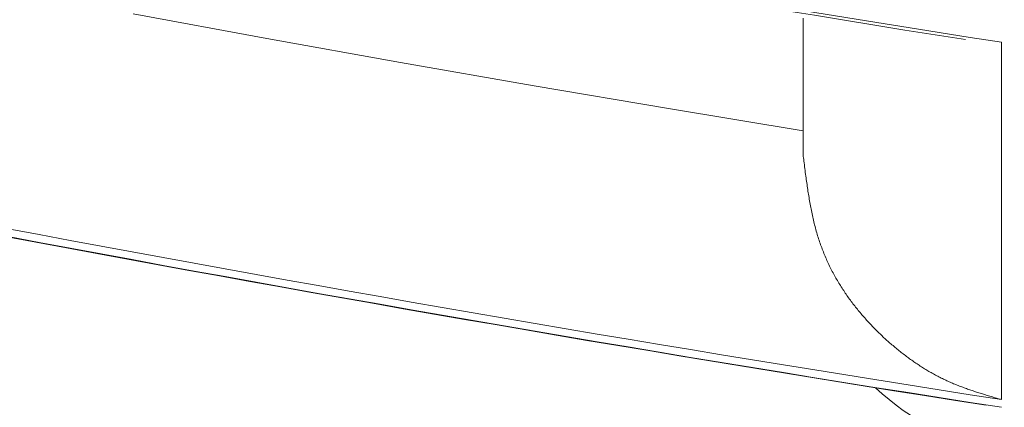
# Model space of a CAD drawing. Units: millimetres. Extents: x 4077 to 5371, y 779 to 2501.
# Drawn here: x 4438 to 4439, y 1133 to 1133 of the extents above; entities that cross this region are included whole.
import ezdxf

# ---------------------------------------------------------------- set-up
doc = ezdxf.new("R2010")
doc.units = ezdxf.units.MM
doc.layers.add('標註線', color=7, linetype='Continuous', lineweight=9)
doc.layers.add('繪圖線', color=7, linetype='Continuous')
doc.layers.get('0').off()
doc.styles.get("Standard").update_dxf_attribs({"font": 'Microsoft JhengHei.ttf', "height": 18})
doc.dimstyles.get("Standard").update_dxf_attribs({"dimtxt": 18, "dimasz": 10, "dimexe": 0, "dimexo": 10, "dimgap": 5, "dimtad": 0, "dimtih": 1, "dimtoh": 1, "dimdec": 1, "dimdsep": 46, "dimtxsty": 'Standard', "dimblk": 'OPEN30', "dimcen": 0.09, "dimclrt": 256, "dimadec": 0, "dimazin": 2, "dimtfac": 1, "dimtdec": 1, "dimtofl": 0, "dimtmove": 1, "dimatfit": 3, "dimldrblk": 'OPEN30', "dimfxl": 0, "dimtolj": 1, "dimtzin": 0, "dimlwe": 9, "dimarcsym": 0})

# ---------------------------------------------------------------- blocks, each defined once
blk = doc.blocks.new('_Open30')
at = {"color": 0, "linetype": 'ByBlock', "lineweight": -2}
for p, q in [((-1, 0.26794919), (0, 0)), ((0, 0), (-1, -0.26794919)), ((0, 0), (-1, 0))]:
    blk.add_line(p, q, dxfattribs=at)
blk = doc.blocks.new('*D9')
at = {"layer": '標註線', "color": 0, "lineweight": 9}
for p, q in [((4315.011032301128, 1172.759847627614), (4315.011032301128, 1086.189812106578)), ((4564.99603798889, 1172.559847624634), (4564.99603798889, 1086.189812106578))]:
    blk.add_line(p, q, dxfattribs=at)
at = {"layer": '標註線', "color": 0, "lineweight": -2}
for p, q in [((4325.011032301128, 1086.189812106578), (4415.440591310276, 1086.189812106578)), ((4554.99603798889, 1086.189812106578), (4464.566478979741, 1086.189812106578))]:
    blk.add_line(p, q, dxfattribs=at)
at = {"layer": '標註線', "color": 0, "lineweight": -2, "xscale": 10, "yscale": 10, "zscale": 10, "rotation": 180}
blk.add_blockref('_Open30', (4315.011032301128, 1086.189812106578), dxfattribs=at)
at = {"layer": '標註線', "color": 0, "lineweight": -2, "xscale": 10, "yscale": 10, "zscale": 10}
blk.add_blockref('_Open30', (4564.99603798889, 1086.189812106578), dxfattribs=at)
at = {"layer": '標註線', "insert": (4440.003535145009, 1086.189812106578), "char_height": 18, "attachment_point": 5}
blk.add_mtext('\\A1;250', dxfattribs=at)
blk = doc.blocks.new('*D11')
at = {"layer": '標註線', "color": 0, "lineweight": 9}
for p, q in [((4300.003002467701, 1203.359847934578), (4261.036514644853, 1203.359847934578)), ((4429.465950293264, 1133.042474233603), (4261.036514644853, 1133.042474233603))]:
    blk.add_line(p, q, dxfattribs=at)
at = {"layer": '標註線', "color": 0, "lineweight": -2}
for p, q in [((4261.036514644853, 1193.359847934578), (4261.036514644853, 1182.503291490804)), ((4261.036514644853, 1143.042474233603), (4261.036514644853, 1153.899030677376))]:
    blk.add_line(p, q, dxfattribs=at)
at = {"layer": '標註線', "color": 0, "lineweight": -2, "xscale": 10, "yscale": 10, "zscale": 10}
for p, rotation in [((4261.036514644853, 1203.359847934578), 90), ((4261.036514644853, 1133.042474233603), 270)]:
    blk.add_blockref('_Open30', p, dxfattribs=dict(at, rotation=rotation))
at = {"layer": '標註線', "insert": (4261.036514644853, 1168.201161084091), "char_height": 18, "attachment_point": 5}
blk.add_mtext('\\A1;70', dxfattribs=at)

msp = doc.modelspace()

# ---------------------------------------------------------------- linework, layer by layer
at = {"layer": '繪圖線', "color": 7, "linetype": 'Continuous', "lineweight": 0}
for p, q in [((4438.483516715087, 1133.303962898768), (4438.426532260771, 1133.314399877494)), ((4438.712433767842, 1133.312644934869), (4438.712433767842, 1133.311590978379)), ((4438.712433767842, 1133.311590978379), (4438.712433767842, 1133.310527579528)), ((4438.712433767842, 1133.310527579528), (4438.712433767842, 1133.30946634352)), ((4438.712433767842, 1133.30946634352), (4438.712433767842, 1133.308418875562)), ((4438.712433767842, 1133.308418875562), (4438.712433767842, 1133.307396780858)), ((4438.712433767842, 1133.307396780858), (4438.712433767842, 1133.306409238746)), ((4438.540582159673, 1133.293767599106), (4438.483516715087, 1133.303962898768)), ((4438.712433767842, 1133.306409238746), (4438.712433767842, 1133.305455725088)), ((4438.712433767842, 1133.305455725088), (4438.712433767842, 1133.304533289881)), ((4438.712433767842, 1133.304533289881), (4438.712433767842, 1133.30363898312)), ((4438.712433767842, 1133.30363898312), (4438.712433767842, 1133.302769854801)), ((4438.712433767842, 1133.302769854801), (4438.712433767842, 1133.301922954918)), ((4438.797108919097, 1133.302323803175), (4438.797108919097, 1133.150018799506)), ((4438.712433767842, 1133.301922954918), (4438.712433767842, 1133.301095333468)), ((4438.712433767842, 1133.301095333468), (4438.712433767842, 1133.300284040446)), ((4438.712433767842, 1133.300284040446), (4438.712433767842, 1133.299486125846)), ((4438.712433767842, 1133.299486125846), (4438.712433767842, 1133.298698639666)), ((4438.712433767842, 1133.298698639666), (4438.712433767842, 1133.2979186319)), ((4438.712433767842, 1133.2979186319), (4438.712433767842, 1133.297143152543)), ((4438.712433767842, 1133.297143152543), (4438.712433767842, 1133.296369848133)), ((4438.712433767842, 1133.296369848133), (4438.712433767842, 1133.295598751372)), ((4438.712433767842, 1133.295598751372), (4438.712433767842, 1133.294830491504)), ((4438.712433767842, 1133.294830491504), (4438.712433767842, 1133.294065697773)), ((4438.712433767842, 1133.294065697773), (4438.712433767842, 1133.293304999422)), ((4438.597745528824, 1133.283810762324), (4438.540582159673, 1133.293767599106)), ((4438.712433767842, 1133.293304999422), (4438.712433767842, 1133.292549025695)), ((4438.712433767842, 1133.292549025695), (4438.712433767842, 1133.291798405838)), ((4438.712433767842, 1133.291798405838), (4438.712433767842, 1133.291053769092)), ((4438.712433767842, 1133.291053769092), (4438.712433767842, 1133.290315744703)), ((4438.712433767842, 1133.290315744703), (4438.712433767842, 1133.289584961914)), ((4438.712433767842, 1133.289584961914), (4438.712433767842, 1133.288862049969)), ((4438.712433767842, 1133.288862049969), (4438.712433767842, 1133.288147638112)), ((4438.712433767842, 1133.288147638112), (4438.712433767842, 1133.287442201347)), ((4438.712433767842, 1133.287442201347), (4438.712433767842, 1133.286745597715)), ((4438.712433767842, 1133.286745597715), (4438.712433767842, 1133.28605753102)), ((4438.712433767842, 1133.28605753102), (4438.712433767842, 1133.285377705062)), ((4438.655023756833, 1133.274089172237), (4438.597745528824, 1133.283810762324)), ((4438.712433767842, 1133.285377705062), (4438.712433767842, 1133.284705823645)), ((4438.712433767842, 1133.284705823645), (4438.712433767842, 1133.284041590571)), ((4438.712433767842, 1133.284041590571), (4438.712433767842, 1133.283384709641)), ((4438.712433767842, 1133.283384709641), (4438.712433767842, 1133.282734884657)), ((4438.712433767842, 1133.282734884657), (4438.712433767842, 1133.282091819423)), ((4438.712433767842, 1133.282091819423), (4438.712433767842, 1133.281455217739)), ((4438.712433767842, 1133.281455217739), (4438.712433767842, 1133.280824783409)), ((4438.712433767842, 1133.280824783409), (4438.712433767842, 1133.280200220234)), ((4438.712433767842, 1133.280200220234), (4438.712433767842, 1133.279581252837)), ((4438.712433767842, 1133.279581252837), (4438.712433767842, 1133.278967689125)), ((4438.712433767842, 1133.278967689125), (4438.712433767842, 1133.278359357827)), ((4438.712433767842, 1133.278359357827), (4438.712433767842, 1133.27775608767)), ((4438.712433767842, 1133.27775608767), (4438.712433767842, 1133.277157707382)), ((4438.712433767842, 1133.277157707382), (4438.712433767842, 1133.276564045692)), ((4438.712433777992, 1133.264599612658), (4438.655023756833, 1133.274089172237)), ((4438.712433767842, 1133.276564045692), (4438.712433767842, 1133.275974931327)), ((4438.712433767842, 1133.275974931327), (4438.712433767842, 1133.275390193015)), ((4438.712433767842, 1133.275390193015), (4438.712433767842, 1133.274809659484)), ((4438.712433767842, 1133.274809659484), (4438.712433767842, 1133.274233159463)), ((4438.712433767842, 1133.274233159463), (4438.712433767842, 1133.273660521678)), ((4438.712433767842, 1133.273660521678), (4438.712433767842, 1133.273091574859)), ((4438.712433767842, 1133.273091574859), (4438.712433767842, 1133.272526218397)), ((4438.712433767842, 1133.272526218397), (4438.712433767842, 1133.271964634337)), ((4438.712433767842, 1133.271964634337), (4438.712433767842, 1133.27140707539)), ((4438.712433767842, 1133.27140707539), (4438.712433767842, 1133.270853794263)), ((4438.712433767842, 1133.270853794263), (4438.712433767842, 1133.270305043668)), ((4438.712433767842, 1133.270305043668), (4438.712433767842, 1133.269761076312)), ((4438.712433767842, 1133.269761076312), (4438.712433767842, 1133.269222144906)), ((4438.712433767842, 1133.269222144906), (4438.712433767842, 1133.268688502159)), ((4438.712433767842, 1133.268688502159), (4438.712433767842, 1133.26816040078)), ((4438.712433767842, 1133.26816040078), (4438.712433767842, 1133.267638093479)), ((4438.712433767842, 1133.267638093479), (4438.712433767842, 1133.267121832966)), ((4438.712433767842, 1133.267121832966), (4438.712433767842, 1133.266611871949)), ((4438.712433767842, 1133.266611871949), (4438.712433767842, 1133.266108159797)), ((4438.712433767842, 1133.266108159797), (4438.712433767842, 1133.265609432514)), ((4438.712433767842, 1133.265609432514), (4438.712433767842, 1133.265114122765)), ((4438.712433767842, 1133.265114122765), (4438.712433767842, 1133.264620663212)), ((4438.712433767842, 1133.264620663212), (4438.712433767842, 1133.26412748652)), ((4438.712433767842, 1133.26412748652), (4438.712433767842, 1133.263633025351)), ((4438.712433767842, 1133.263633025351), (4438.712433767842, 1133.26313571237)), ((4438.712433767842, 1133.26313571237), (4438.712433767842, 1133.26263398024)), ((4438.712433767842, 1133.26263398024), (4438.712433767842, 1133.262126261625)), ((4438.712433767842, 1133.262126261625), (4438.712433767842, 1133.261610989188)), ((4438.712433767842, 1133.261610989188), (4438.712433767842, 1133.261086595593)), ((4438.712433767842, 1133.261086595593), (4438.712433767842, 1133.260551513503)), ((4438.712433767842, 1133.260551513503), (4438.712433767842, 1133.260005318256)), ((4438.712433767842, 1133.260005318256), (4438.712433767842, 1133.259452155883)), ((4438.712433767842, 1133.259452155883), (4438.712433767842, 1133.25889731509)), ((4438.712433767842, 1133.25889731509), (4438.712433767842, 1133.258346084582)), ((4438.712433767842, 1133.258346084582), (4438.712433767842, 1133.257803753063)), ((4438.712433767842, 1133.257803753063), (4438.712433767842, 1133.25727560924)), ((4438.712433767842, 1133.25727560924), (4438.712433767842, 1133.256766941818)), ((4438.712433767842, 1133.256766941818), (4438.712433767842, 1133.256283039501)), ((4438.712433767842, 1133.256283039501), (4438.712433767842, 1133.255829190995)), ((4438.712433767842, 1133.255829190995), (4438.712433767842, 1133.255410685006)), ((4438.712433767842, 1133.255410685006), (4438.712433767842, 1133.255032810238)), ((4438.712433767842, 1133.255032810238), (4438.712433767842, 1133.254700855398)), ((4438.712494955172, 1133.254206788335), (4438.712433777992, 1133.254700806531)), ((4438.7125646555, 1133.25364467173), (4438.712494955172, 1133.254206788335)), ((4438.712641967692, 1133.253022568079), (4438.7125646555, 1133.25364467173)), ((4438.712725980465, 1133.252348588745), (4438.712641967692, 1133.253022568079)), ((4438.712815782536, 1133.251630845089), (4438.712725980465, 1133.252348588745)), ((4438.712910462623, 1133.250877448475), (4438.712815782536, 1133.251630845089)), ((4438.713009109442, 1133.250096510264), (4438.712910462623, 1133.250877448475)), ((4438.71311081171, 1133.249296141821), (4438.713009109442, 1133.250096510264)), ((4438.713214658143, 1133.248484454506), (4438.71311081171, 1133.249296141821)), ((4438.713319737461, 1133.247669559682), (4438.713214658143, 1133.248484454506)), ((4438.713425138377, 1133.246859568713), (4438.713319737461, 1133.247669559682)), ((4438.713529949609, 1133.24606259296), (4438.713425138377, 1133.246859568713)), ((4438.713633470745, 1133.245285042171), (4438.713529949609, 1133.24606259296)), ((4438.713735844844, 1133.244526519629), (4438.713633470745, 1133.245285042171)), ((4438.713837425837, 1133.243784927003), (4438.713735844844, 1133.244526519629)), ((4438.713938567656, 1133.243058165962), (4438.713837425837, 1133.243784927003)), ((4438.714039624231, 1133.242344138173), (4438.713938567656, 1133.243058165962)), ((4438.714140949493, 1133.241640745307), (4438.714039624231, 1133.242344138173)), ((4438.714242897372, 1133.240945889031), (4438.714140949493, 1133.241640745307)), ((4438.714345821798, 1133.240257471013), (4438.714242897372, 1133.240945889031)), ((4438.714450076703, 1133.239573392922), (4438.714345821798, 1133.240257471013)), ((4438.714556016016, 1133.238891556427), (4438.714450076703, 1133.239573392922)), ((4438.714663993669, 1133.238209863196), (4438.714556016016, 1133.238891556427)), ((4438.714774363592, 1133.237526214897), (4438.714663993669, 1133.238209863196)), ((4438.714887422459, 1133.236838968828), (4438.714774363592, 1133.237526214897)), ((4438.715003237912, 1133.236148304801), (4438.714887422459, 1133.236838968828)), ((4438.71512182034, 1133.235454858256), (4438.715003237912, 1133.236148304801)), ((4438.715243180129, 1133.234759264633), (4438.71512182034, 1133.235454858256)), ((4438.715367327663, 1133.234062159374), (4438.715243180129, 1133.234759264633)), ((4438.715494273333, 1133.233364177917), (4438.715367327663, 1133.234062159374)), ((4438.715624027523, 1133.232665955705), (4438.715494273333, 1133.233364177917)), ((4438.715756600618, 1133.231968128177), (4438.715624027523, 1133.232665955705)), ((4438.715892003008, 1133.231271330772), (4438.715756600618, 1133.231968128177)), ((4438.716030245078, 1133.230576198934), (4438.715892003008, 1133.231271330772)), ((4438.716171337214, 1133.229883368101), (4438.716030245078, 1133.230576198934)), ((4438.716315289805, 1133.229193473714), (4438.716171337214, 1133.229883368101)), ((4438.716462131374, 1133.228507030339), (4438.716315289805, 1133.229193473714)), ((4438.716611963013, 1133.227824069044), (4438.716462131374, 1133.228507030339)), ((4438.716764903948, 1133.227144500024), (4438.716611963013, 1133.227824069044)), ((4438.716921073409, 1133.226468233472), (4438.716764903948, 1133.227144500024)), ((4438.717080590625, 1133.225795179583), (4438.716921073409, 1133.226468233472)), ((4438.717243574823, 1133.225125248549), (4438.717080590625, 1133.225795179583)), ((4438.717410145233, 1133.224458350567), (4438.717243574823, 1133.225125248549)), ((4438.717580421083, 1133.223794395828), (4438.717410145233, 1133.224458350567)), ((4438.717754521601, 1133.223133294528), (4438.717580421083, 1133.223794395828)), ((4438.717932566016, 1133.222474956861), (4438.717754521601, 1133.223133294528)), ((4438.718114673558, 1133.22181929302), (4438.717932566016, 1133.222474956861)), ((4438.718300963454, 1133.221166213199), (4438.718114673558, 1133.22181929302)), ((4438.718491536293, 1133.220515653911), (4438.718300963454, 1133.221166213199)), ((4438.718686418112, 1133.21986765695), (4438.718491536293, 1133.220515653911)), ((4438.718885616307, 1133.219222290426), (4438.718686418112, 1133.21986765695)), ((4438.719089138272, 1133.218579622452), (4438.718885616307, 1133.219222290426)), ((4438.719296991403, 1133.217939721138), (4438.719089138272, 1133.218579622452)), ((4438.719509183098, 1133.217302654597), (4438.719296991403, 1133.217939721138)), ((4438.719725720752, 1133.216668490941), (4438.719509183098, 1133.217302654597)), ((4438.719946611761, 1133.21603729828), (4438.719725720752, 1133.216668490941)), ((4438.720171863521, 1133.215409144726), (4438.719946611761, 1133.21603729828)), ((4438.720401483428, 1133.214784098392), (4438.720171863521, 1133.215409144726)), ((4438.720635478878, 1133.214162227389), (4438.720401483428, 1133.214784098392)), ((4438.720873857266, 1133.213543599828), (4438.720635478878, 1133.214162227389)), ((4438.721116614334, 1133.212928269232), (4438.720873857266, 1133.213543599828)), ((4438.721363699197, 1133.212316230769), (4438.721116614334, 1133.212928269232)), ((4438.721615049316, 1133.211707465019), (4438.721363699197, 1133.212316230769)), ((4438.721870602149, 1133.21110195256), (4438.721615049316, 1133.211707465019)), ((4438.722130295158, 1133.210499673971), (4438.721870602149, 1133.21110195256)), ((4438.7223940658, 1133.209900609832), (4438.722130295158, 1133.210499673971)), ((4438.722661851539, 1133.209304740722), (4438.7223940658, 1133.209900609832)), ((4438.722933589833, 1133.208712047219), (4438.722661851539, 1133.209304740722)), ((4438.723209218141, 1133.208122509904), (4438.722933589833, 1133.208712047219)), ((4438.723488673924, 1133.207536109353), (4438.723209218141, 1133.208122509904)), ((4438.723771894644, 1133.206952826149), (4438.723488673924, 1133.207536109353)), ((4438.724058817756, 1133.206372640868), (4438.723771894644, 1133.206952826149)), ((4438.724349383108, 1133.205795537839), (4438.724058817756, 1133.206372640868)), ((4438.72464354007, 1133.20522151638), (4438.724349383108, 1133.205795537839)), ((4438.724941240397, 1133.204650579561), (4438.72464354007, 1133.20522151638)), ((4438.725242435846, 1133.204082730448), (4438.724941240397, 1133.204650579561)), ((4438.725547078171, 1133.20351797211), (4438.725242435846, 1133.204082730448)), ((4438.725855119129, 1133.202956307614), (4438.725547078171, 1133.20351797211)), ((4438.726166510473, 1133.202397740029), (4438.725855119129, 1133.202956307614)), ((4438.72648120396, 1133.201842272422), (4438.726166510473, 1133.202397740029)), ((4438.726799151345, 1133.20128990786), (4438.72648120396, 1133.201842272422)), ((4438.727120304384, 1133.200740649413), (4438.726799151345, 1133.20128990786)), ((4438.727444614831, 1133.200194500148), (4438.727120304384, 1133.200740649413)), ((4438.727772034442, 1133.199651463131), (4438.727444614831, 1133.200194500148)), ((4438.728102514454, 1133.199111540283), (4438.727772034442, 1133.199651463131)), ((4438.728436004029, 1133.198574728917), (4438.728102514454, 1133.199111540283)), ((4438.728772451811, 1133.1980410252), (4438.728436004029, 1133.198574728917)), ((4438.729111806441, 1133.197510425298), (4438.728772451811, 1133.1980410252)), ((4438.729454016565, 1133.196982925377), (4438.729111806441, 1133.197510425298)), ((4438.729799030825, 1133.196458521602), (4438.729454016565, 1133.196982925377)), ((4438.730146797866, 1133.195937210139), (4438.729799030825, 1133.196458521602)), ((4438.730497266329, 1133.195418987154), (4438.730146797866, 1133.195937210139)), ((4438.730850384858, 1133.194903848814), (4438.730497266329, 1133.195418987154)), ((4438.731206102098, 1133.194391791283), (4438.730850384858, 1133.194903848814)), ((4438.73156436669, 1133.193882810727), (4438.731206102098, 1133.194391791283)), ((4438.731925127279, 1133.193376903312), (4438.73156436669, 1133.193882810727)), ((4438.732288332535, 1133.192874065655), (4438.731925127279, 1133.193376903312)), ((4438.732653931237, 1133.19237429617), (4438.732288332535, 1133.192874065655)), ((4438.73302187219, 1133.191877593725), (4438.732653931237, 1133.19237429617)), ((4438.733392104199, 1133.191383957185), (4438.73302187219, 1133.191877593725)), ((4438.733764576071, 1133.190893385416), (4438.733392104199, 1133.191383957185)), ((4438.73413923661, 1133.190405877284), (4438.733764576071, 1133.190893385416)), ((4438.734516034622, 1133.189921431655), (4438.73413923661, 1133.190405877284)), ((4438.734894918914, 1133.189440047396), (4438.734516034622, 1133.189921431655)), ((4438.735275838289, 1133.188961723372), (4438.734894918914, 1133.189440047396)), ((4438.735658741554, 1133.188486458449), (4438.735275838289, 1133.188961723372)), ((4438.736043577515, 1133.188014251494), (4438.735658741554, 1133.188486458449)), ((4438.736430294976, 1133.187545101373), (4438.736043577515, 1133.188014251494)), ((4438.736818842832, 1133.187079006687), (4438.736430294976, 1133.187545101373)), ((4438.737209170324, 1133.186615964985), (4438.736818842832, 1133.187079006687)), ((4438.737601226782, 1133.186155973554), (4438.737209170324, 1133.186615964985)), ((4438.737994961537, 1133.185699029678), (4438.737601226782, 1133.186155973554)), ((4438.738390323918, 1133.185245130642), (4438.737994961537, 1133.185699029678)), ((4438.738787263255, 1133.184794273732), (4438.738390323918, 1133.185245130642)), ((4438.739185728879, 1133.184346456233), (4438.738787263255, 1133.184794273732)), ((4438.739585670118, 1133.183901675429), (4438.739185728879, 1133.184346456233)), ((4438.739987036303, 1133.183459928607), (4438.739585670118, 1133.183901675429)), ((4438.740389776765, 1133.183021213051), (4438.739987036303, 1133.183459928607)), ((4438.740793840833, 1133.182585526046), (4438.740389776765, 1133.183021213051)), ((4438.741199177837, 1133.182152864879), (4438.740793840833, 1133.182585526046)), ((4438.741605745046, 1133.181723224216), (4438.741199177837, 1133.182152864879)), ((4438.742013531483, 1133.181296588253), (4438.741605745046, 1133.181723224216)), ((4438.742422534113, 1133.180872938568), (4438.742013531483, 1133.181296588253)), ((4438.742832749896, 1133.180452256739), (4438.742422534113, 1133.180872938568)), ((4438.743244175796, 1133.180034524346), (4438.742832749896, 1133.180452256739)), ((4438.743656808776, 1133.179619722964), (4438.743244175796, 1133.180034524346)), ((4438.744070645798, 1133.179207834174), (4438.743656808776, 1133.179619722964)), ((4438.744485683826, 1133.178798839552), (4438.744070645798, 1133.179207834174)), ((4438.744901919822, 1133.178392720677), (4438.744485683826, 1133.178798839552)), ((4438.745319350749, 1133.177989459126), (4438.744901919822, 1133.178392720677)), ((4438.745737973569, 1133.177589036479), (4438.745319350749, 1133.177989459126)), ((4438.746157785245, 1133.177191434313), (4438.745737973569, 1133.177589036479)), ((4438.74657878277, 1133.176796633264), (4438.746157785245, 1133.177191434313)), ((4438.747000963253, 1133.176404610195), (4438.74657878277, 1133.176796633264)), ((4438.747424323832, 1133.176015341029), (4438.747000963253, 1133.176404610195)), ((4438.747848861646, 1133.175628801685), (4438.747424323832, 1133.176015341029)), ((4438.748274573833, 1133.175244968087), (4438.747848861646, 1133.175628801685)), ((4438.748701457532, 1133.174863816156), (4438.748274573833, 1133.175244968087)), ((4438.749129509883, 1133.174485321812), (4438.748701457532, 1133.174863816156)), ((4438.749558728022, 1133.174109460977), (4438.749129509883, 1133.174485321812)), ((4438.749989109088, 1133.173736209574), (4438.749558728022, 1133.174109460977)), ((4438.750420650223, 1133.173365543522), (4438.749989109088, 1133.173736209574)), ((4438.750853348562, 1133.172997438745), (4438.750420650223, 1133.173365543522)), ((4438.751287201244, 1133.172631871162), (4438.750853348562, 1133.172997438745)), ((4438.75172220511, 1133.172268821102), (4438.751287201244, 1133.172631871162)), ((4438.752158355804, 1133.171908286515), (4438.75172220511, 1133.172268821102)), ((4438.752595648672, 1133.171550269758), (4438.752158355804, 1133.171908286515)), ((4438.753034079057, 1133.171194773186), (4438.752595648672, 1133.171550269758)), ((4438.753473642308, 1133.170841799157), (4438.753034079057, 1133.171194773186)), ((4438.753914333767, 1133.170491350027), (4438.753473642308, 1133.170841799157)), ((4438.754356148782, 1133.170143428152), (4438.753914333767, 1133.170491350027)), ((4438.754799082698, 1133.169798035889), (4438.754356148782, 1133.170143428152)), ((4438.755243130859, 1133.169455175595), (4438.754799082698, 1133.169798035889)), ((4438.755688288612, 1133.169114849625), (4438.755243130859, 1133.169455175595)), ((4438.756134551302, 1133.168777060337), (4438.755688288612, 1133.169114849625)), ((4438.756581914275, 1133.168441810086), (4438.756134551302, 1133.168777060337)), ((4438.757030371973, 1133.16810910573), (4438.756581914275, 1133.168441810086)), ((4438.757479915228, 1133.167778972123), (4438.757030371973, 1133.16810910573)), ((4438.75793053397, 1133.167451438623), (4438.757479915228, 1133.167778972123)), ((4438.75838221813, 1133.167126534583), (4438.75793053397, 1133.167451438623)), ((4438.758834957634, 1133.166804289359), (4438.75838221813, 1133.167126534583)), ((4438.759288742415, 1133.166484732308), (4438.758834957634, 1133.166804289359)), ((4438.759743562401, 1133.166167892785), (4438.759288742415, 1133.166484732308)), ((4438.760199407522, 1133.165853800145), (4438.759743562401, 1133.166167892785)), ((4438.760656267707, 1133.165542483744), (4438.760199407522, 1133.165853800145)), ((4438.761114132887, 1133.165233972938), (4438.760656267707, 1133.165542483744)), ((4438.761572992989, 1133.164928297081), (4438.761114132887, 1133.165233972938)), ((4438.762032837945, 1133.16462548553), (4438.761572992989, 1133.164928297081)), ((4438.762493659475, 1133.164325566853), (4438.762032837945, 1133.16462548553)), ((4438.762955456464, 1133.164028566459), (4438.762493659475, 1133.164325566853)), ((4438.763418229586, 1133.163734508975), (4438.762955456464, 1133.164028566459)), ((4438.76388197952, 1133.163443419023), (4438.763418229586, 1133.163734508975)), ((4438.764346706941, 1133.163155321226), (4438.76388197952, 1133.163443419023)), ((4438.764812412524, 1133.16287024021), (4438.764346706941, 1133.163155321226)), ((4438.765279096947, 1133.162588200596), (4438.764812412524, 1133.16287024021)), ((4438.765746760885, 1133.16230922701), (4438.765279096947, 1133.162588200596)), ((4438.766215405013, 1133.162033344073), (4438.765746760885, 1133.16230922701)), ((4438.766685030009, 1133.161760576411), (4438.766215405013, 1133.162033344073)), ((4438.767155636549, 1133.161490948647), (4438.766685030009, 1133.161760576411)), ((4438.767627225307, 1133.161224485404), (4438.767155636549, 1133.161490948647)), ((4438.768099790597, 1133.160961210873), (4438.767627225307, 1133.161224485404)), ((4438.76857330128, 1133.16070114751), (4438.768099790597, 1133.160961210873)), ((4438.769047719852, 1133.160444317339), (4438.76857330128, 1133.16070114751)), ((4438.769523008811, 1133.160190742382), (4438.769047719852, 1133.160444317339)), ((4438.769999130653, 1133.159940444663), (4438.769523008811, 1133.160190742382)), ((4438.770476047875, 1133.159693446206), (4438.769999130653, 1133.159940444663)), ((4438.770953722974, 1133.159449769032), (4438.770476047875, 1133.159693446206)), ((4438.771432118448, 1133.159209435166), (4438.770953722974, 1133.159449769032)), ((4438.771911196792, 1133.158972466631), (4438.771432118448, 1133.159209435166)), ((4438.772390920505, 1133.158738885449), (4438.771911196792, 1133.158972466631)), ((4438.772871252083, 1133.158508713645), (4438.772390920505, 1133.158738885449)), ((4438.773352154023, 1133.15828197324), (4438.772871252083, 1133.158508713645)), ((4438.77383361013, 1133.158058664708), (4438.773352154023, 1133.15828197324)), ((4438.77431568944, 1133.157838702315), (4438.77383361013, 1133.158058664708)), ((4438.774798482296, 1133.157621978777), (4438.77431568944, 1133.157838702315)), ((4438.775282079043, 1133.157408386809), (4438.774798482296, 1133.157621978777)), ((4438.775766570023, 1133.157197819126), (4438.775282079043, 1133.157408386809)), ((4438.776252045581, 1133.156990168445), (4438.775766570023, 1133.157197819126)), ((4438.776738596059, 1133.156785327481), (4438.776252045581, 1133.156990168445)), ((4438.777226311802, 1133.15658318895), (4438.776738596059, 1133.156785327481)), ((4438.777715283154, 1133.156383645567), (4438.777226311802, 1133.15658318895)), ((4438.778205600458, 1133.156186590048), (4438.777715283154, 1133.156383645567)), ((4438.778697354057, 1133.155991915109), (4438.778205600458, 1133.156186590048)), ((4438.779190634295, 1133.155799513464), (4438.778697354057, 1133.155991915109)), ((4438.779685446739, 1133.15560930401), (4438.779190634295, 1133.155799513464)), ((4438.780181457834, 1133.155421310358), (4438.779685446739, 1133.15560930401)), ((4438.780678249253, 1133.155235582301), (4438.780181457834, 1133.155421310358)), ((4438.781175402664, 1133.155052169628), (4438.780678249253, 1133.155235582301)), ((4438.781672499738, 1133.154871122133), (4438.781175402664, 1133.155052169628)), ((4438.782169122146, 1133.154692489607), (4438.781672499738, 1133.154871122133)), ((4438.782664851556, 1133.154516321842), (4438.782169122146, 1133.154692489607)), ((4438.783159269638, 1133.154342668628), (4438.782664851556, 1133.154516321842)), ((4438.783651958064, 1133.154171579758), (4438.783159269638, 1133.154342668628)), ((4438.784142498503, 1133.154003105024), (4438.783651958064, 1133.154171579758)), ((4438.784630472624, 1133.153837294218), (4438.784142498503, 1133.154003105024)), ((4438.785115462098, 1133.153674197129), (4438.784630472624, 1133.153837294218)), ((4438.785597365489, 1133.153513771046), (4438.785115462098, 1133.153674197129)), ((4438.786077348936, 1133.153355603236), (4438.785597365489, 1133.153513771046)), ((4438.786556895471, 1133.15319918846), (4438.786077348936, 1133.153355603236)), ((4438.78703748813, 1133.153044021481), (4438.786556895471, 1133.15319918846)), ((4438.787520609945, 1133.152889597062), (4438.78703748813, 1133.153044021481)), ((4438.78800774395, 1133.152735409963), (4438.787520609945, 1133.152889597062)), ((4438.788500373178, 1133.152580954949), (4438.78800774395, 1133.152735409963)), ((4438.788999980663, 1133.15242572678), (4438.788500373178, 1133.152580954949)), ((4438.789508049437, 1133.152269220218), (4438.788999980663, 1133.15242572678)), ((4438.790026062535, 1133.152110930027), (4438.789508049437, 1133.152269220218)), ((4438.790555502988, 1133.151950350968), (4438.790026062535, 1133.152110930027)), ((4438.791097853833, 1133.151786977804), (4438.790555502988, 1133.151950350968)), ((4438.791653415306, 1133.151620649132), (4438.791097853833, 1133.151786977804)), ((4438.792217756477, 1133.151452578896), (4438.791653415306, 1133.151620649132)), ((4438.792785263616, 1133.151284324877), (4438.792217756477, 1133.151452578896)), ((4438.793350322997, 1133.151117444852), (4438.792785263616, 1133.151284324877)), ((4438.793907320894, 1133.150953496603), (4438.793350322997, 1133.151117444852)), ((4438.794450643577, 1133.150794037908), (4438.793907320894, 1133.150953496603)), ((4438.794974677322, 1133.150640626548), (4438.794450643577, 1133.150794037908)), ((4438.795473808399, 1133.150494820301), (4438.794974677322, 1133.150640626548)), ((4438.795942423083, 1133.150358176948), (4438.795473808399, 1133.150494820301)), ((4438.796374907646, 1133.150232254268), (4438.795942423083, 1133.150358176948)), ((4438.796765648362, 1133.15011861004), (4438.796374907646, 1133.150232254268)), ((4438.797109031501, 1133.150018802045), (4438.796765648362, 1133.15011861004))]:
    msp.add_line(p, q, dxfattribs=at)
for centre, radius, start, end in [((4440.865950314124, 1146.469139432875), 13.32835840233869, 257.3708398824942, 261.0703855316237), ((4440.865950314127, 1146.469139432889), 13.32962982308547, 257.4109622776103, 261.0045065799959), ((4440.865950314129, 1146.469139432897), 13.47883817567563, 257.5141223986031, 261.170878368303), ((4440.865950314127, 1146.469139432889), 13.48209082199306, 257.51718329091, 261.1730254698202), ((4440.865950314124, 1146.469139432873), 13.48222348404428, 257.5341324431167, 261.1451249718241), ((4438.812433779525, 1133.227422203059), 0.1000000014900248, 226.3722732994948, 261.1848288597181)]:
    msp.add_arc(centre, radius, start, end, dxfattribs=at)

# ---------------------------------------------------------------- dimensions: what is measured, and where the dimension line sits
at = {"layer": '標註線'}
dim = msp.add_linear_dim(base=(4261.036514644853, 1133.042474233603), p1=(4310.003002467701, 1203.359847934578), p2=(4439.465950293264, 1133.042474233603), angle=90, text='70', dimstyle='Standard', dxfattribs=at)
dim.commit()
dim.dimension.update_dxf_attribs({"geometry": '*D11', "text_midpoint": (4261.036514644853, 1168.201161084091)})
dim = msp.add_linear_dim(base=(4564.99603798889, 1086.189812106578), p1=(4315.011032301128, 1182.759847627614), p2=(4564.99603798889, 1182.559847624634), dimstyle='Standard', dxfattribs=at)
dim.commit()
dim.dimension.update_dxf_attribs({"geometry": '*D9', "text_midpoint": (4440.003535145009, 1086.189812106578)})

doc.saveas('drawing.dxf')
